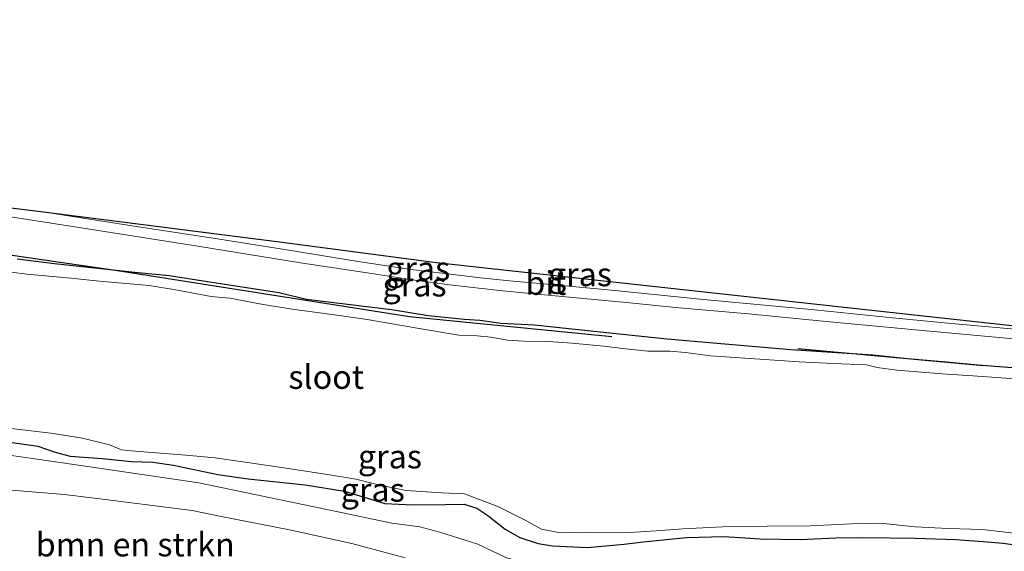
# Model space of a CAD drawing. Units: metres. Extents: x 160000 to 170006, y 449998 to 456250.
# Drawn here: x 162514 to 162618, y 451102 to 451158 of the extents above; entities that cross this region are included whole.
import ezdxf
from ezdxf.enums import TextEntityAlignment as Align

# ---------------------------------------------------------------- set-up
doc = ezdxf.new("R2010")
doc.units = ezdxf.units.M
for name, color, linetype in [('B-ME-GR-BOMENRIJ-L-B1', 10, 'Continuous'), ('B-ME-GW-INSTEEKWATERGANG-L-B1', 10, 'Continuous'), ('B-ME-KG-KADASTRAAL-OPNAMEDTMGRENS-L-B1', 10, 'Continuous')]:
    doc.layers.add(name, color=color, linetype=linetype)
for name, color, linetype, lineweight in [('B-ME-GR-BOMENSTRUIKEN-GV-B6', 93, 'Continuous', 18), ('B-ME-GR-BOOM-GV-B6', 93, 'Continuous', 18), ('B-ME-IE-GRASLAND-GV-B6', 93, 'Continuous', 18), ('B-ME-OG-WATER-GV-B6', 153, 'Continuous', 18), ('B-ME-VH-VERH_SOORT-BITUMEN-GV-B6', 8, 'IE-TERREINAFSCHEIDING-NATUURLIJK-HOUTWAL', 18)]:
    doc.layers.add(name, color=color, linetype=linetype, lineweight=lineweight)
doc.styles.add('NLCS-ISO', font='NLCS-ISO.TTF')
doc.linetypes.add('IE-TERREINAFSCHEIDING-NATUURLIJK-HOUTWAL', pattern='A,7,-1.5,[67,NLCS.SHX,S=0.75,R=45,X=0,Y=0],-1.5,7,-1.5,[70,NLCS.SHX,S=0.75,R=0,X=0,Y=0],-1.5', length=20)

msp = doc.modelspace()

# ---------------------------------------------------------------- linework, layer by layer
at = {"layer": 'B-ME-GR-BOMENRIJ-L-B1'}
msp.add_line((162595.99, 451123.116, 5.183), (162615.604, 451121.328, 5.234), dxfattribs=at)
msp.add_polyline3d([(162400.816, 451149.111, 4.673), (162432.068, 451145.608, 4.82), (162462.73, 451141.001, 4.904), (162493.676, 451135.818, 4.898), (162524.186, 451131.367, 5.066), (162555.001, 451126.509, 5.045), (162576.373, 451124.418, 5.048)], dxfattribs=at)
at = {"layer": 'B-ME-GR-BOMENSTRUIKEN-GV-B6'}
msp.add_polyline3d([(162503.407, 451108.924, 4.955), (162518.564, 451107.694, 5.06), (162522.871, 451107.175, 5.105), (162532.063, 451106.018, 5.111), (162534.953, 451105.432, 5.165), (162542.345, 451103.971, 5.174), (162548.896, 451102.517, 5.225), (162554.547, 451101.001, 5.222)], dxfattribs=at)
at = {"layer": 'B-ME-GR-BOOM-GV-B6'}
for points in [[(162509.277, 451113.719, 4.961), (162515.756, 451112.824, 4.952), (162517.595, 451112.19, 4.967), (162519.178, 451111.741, 5.003), (162522.539, 451111.52, 4.985), (162525.665, 451111.205, 4.976), (162527.905, 451111.133, 4.979), (162530.086, 451110.805, 4.994), (162534.755, 451109.815, 4.982), (162537.956, 451109.37, 4.958), (162543.969, 451108.71, 5.024), (162548.141, 451108.055, 5.006), (162550.218, 451107.44, 5.018), (162552.399, 451106.739, 5.021), (162555.363, 451106.609, 5.09), (162558.8, 451106.663, 5.057), (162560.779, 451106.681, 4.988), (162562.1, 451106.268, 4.949), (162563.286, 451105.483, 4.949), (162565.105, 451104.044, 4.979), (162566.655, 451103.172, 4.982), (162568.584, 451102.536, 4.958), (162570.087, 451102.271, 5.03), (162573.78, 451102.092, 5.063), (162577.665, 451102.475, 5.054), (162579.66, 451102.7, 5.009), (162584.248, 451103.156, 4.985), (162588.214, 451103.262, 5.024), (162592.012, 451103.031, 5.012), (162596.263, 451102.944, 4.934), (162600.007, 451103.116, 4.943), (162602.915, 451103.168, 4.922), (162608.37, 451103.093, 4.874), (162612.632, 451102.952, 4.922), (162615.564, 451102.752, 4.922), (162617.64, 451102.575, 4.913), (162623.355, 451101.836, 4.934)], [(162623.24, 451097.035, 5.243), (162608.942, 451098.679, 5.168), (162599.713, 451099.901, 5.102), (162595.54, 451100.525, 5.123), (162592.818, 451100.782, 5.102), (162590.559, 451100.796, 5.09), (162586.603, 451100.623, 5.048), (162582.609, 451100.232, 5.102), (162578.908, 451100.17, 5.123), (162570.714, 451100.164, 5.072), (162567.941, 451100.325, 5.015), (162565.251, 451101.014, 5.03), (162562.231, 451102.471, 4.997), (162558.22, 451103.734, 5.054), (162556.093, 451104.281, 5.062), (162553.13, 451104.687, 5.069), (162547.975, 451105.758, 5.072), (162532.752, 451108.932, 5.066), (162520.071, 451110.815, 5.021), (162514.692, 451111.566, 4.877), (162510.736, 451112.137, 4.793)]]:
    msp.add_polyline3d(points, dxfattribs=at)
at = {"layer": 'B-ME-GW-INSTEEKWATERGANG-L-B1'}
for points in [[(162513.583, 451132.613, 4.925), (162517.518, 451132.12, 4.937), (162521.099, 451131.716, 4.937), (162526.014, 451131.203, 4.934), (162529.626, 451130.838, 4.931), (162533.676, 451130.218, 4.955), (162537.329, 451129.645, 4.961), (162541.208, 451129.057, 4.964), (162544.116, 451128.349, 4.964), (162551.056, 451127.514, 5.021), (162553.112, 451127.248, 5.075), (162556.974, 451126.621, 5.063), (162560.774, 451126.241, 5.033), (162562.43, 451126.135, 5.051), (162564.656, 451125.803, 5.054), (162568.212, 451125.644, 5.063), (162574.456, 451124.979, 5.045), (162582.211, 451124.159, 4.991), (162588.301, 451123.616, 5.018), (162595.275, 451123.033, 5.066), (162603.899, 451122.45, 5.039), (162607.534, 451122.072, 5.042), (162611.278, 451121.747, 5.054), (162614.601, 451121.46, 5.051), (162632.887, 451119.993, 5.072)], [(162509.277, 451113.719, 4.961), (162515.756, 451112.824, 4.952), (162517.595, 451112.19, 4.967), (162519.178, 451111.741, 5.003), (162522.539, 451111.52, 4.985), (162525.665, 451111.205, 4.976), (162527.905, 451111.133, 4.979), (162530.086, 451110.805, 4.994), (162534.755, 451109.815, 4.982), (162537.956, 451109.37, 4.958), (162543.969, 451108.71, 5.024), (162548.141, 451108.055, 5.006), (162550.218, 451107.44, 5.018), (162552.399, 451106.739, 5.021), (162555.363, 451106.609, 5.09), (162558.8, 451106.663, 5.057), (162560.779, 451106.681, 4.988), (162562.1, 451106.268, 4.949), (162563.286, 451105.483, 4.949), (162565.105, 451104.044, 4.979), (162566.655, 451103.172, 4.982), (162568.584, 451102.536, 4.958), (162570.087, 451102.271, 5.03), (162573.78, 451102.092, 5.063), (162577.665, 451102.475, 5.054), (162579.66, 451102.7, 5.009), (162584.248, 451103.156, 4.985), (162588.214, 451103.262, 5.024), (162592.012, 451103.031, 5.012), (162596.263, 451102.944, 4.934), (162600.007, 451103.116, 4.943), (162602.915, 451103.168, 4.922), (162608.37, 451103.093, 4.874), (162612.632, 451102.952, 4.922), (162615.564, 451102.752, 4.922), (162617.64, 451102.575, 4.913), (162623.355, 451101.836, 4.934)]]:
    msp.add_polyline3d(points, dxfattribs=at)
at = {"layer": 'B-ME-IE-GRASLAND-GV-B6'}
for points in [[(162353.433, 451157.879, 4.87), (162384.53, 451153.884, 4.715), (162430.704, 451148.106, 4.865), (162465.491, 451143.697, 4.916), (162485.561, 451141.329, 5.003), (162502.14, 451138.696, 5.039), (162519.654, 451135.995, 5.048), (162532.65, 451133.943, 5.051), (162543.495, 451132.191, 5.108), (162550.533, 451131.127, 5.123), (162555.579, 451130.368, 5.153), (162559.216, 451129.86, 5.159), (162564.81, 451129.242, 5.174), (162570.387, 451128.701, 5.201), (162577.523, 451128.035, 5.228), (162583.486, 451127.445, 5.258), (162590.783, 451126.808, 5.291), (162598.621, 451126.006, 5.276), (162609.159, 451125.033, 5.291), (162618.815, 451124.17, 5.297)], [(162516.087, 451137.619, 5.06), (162541.264, 451134.419, 5.03), (162557.862, 451132.214, 5.174), (162612.152, 451126.279, 5.267), (162629.906, 451124.318, 5.345), (162619.687, 451125.103, 5.315), (162612.212, 451125.763, 5.318), (162605.98, 451126.375, 5.321), (162597.742, 451127.222, 5.291), (162585.698, 451128.362, 5.27), (162576.683, 451129.257, 5.249), (162569.968, 451129.882, 5.234), (162565.564, 451130.298, 5.21), (162562.496, 451130.614, 5.207), (162559.322, 451130.982, 5.195), (162555.135, 451131.488, 5.135), (162548.899, 451132.449, 5.102), (162543.139, 451133.393, 5.051), (162534.266, 451134.784, 5.054), (162525.95, 451136.056, 5.069), (162516.087, 451137.619, 5.06)], [(162632.887, 451119.993, 5.072), (162614.601, 451121.46, 5.051), (162611.278, 451121.747, 5.054), (162607.534, 451122.072, 5.042), (162603.899, 451122.45, 5.039), (162595.275, 451123.033, 5.066), (162588.301, 451123.616, 5.018), (162582.211, 451124.159, 4.991), (162574.456, 451124.979, 5.045), (162568.212, 451125.644, 5.063), (162564.656, 451125.803, 5.054), (162562.43, 451126.135, 5.051), (162560.774, 451126.241, 5.033), (162556.974, 451126.621, 5.063), (162553.112, 451127.248, 5.075), (162551.056, 451127.514, 5.021), (162544.116, 451128.349, 4.964), (162541.208, 451129.057, 4.964), (162537.329, 451129.645, 4.961), (162533.676, 451130.218, 4.955), (162529.626, 451130.838, 4.931), (162526.014, 451131.203, 4.934), (162521.099, 451131.716, 4.937), (162517.518, 451132.12, 4.937), (162513.583, 451132.613, 4.925)], [(162513.583, 451132.613, 4.925), (162517.518, 451132.12, 4.937), (162521.099, 451131.716, 4.937), (162526.014, 451131.203, 4.934), (162529.626, 451130.838, 4.931), (162533.676, 451130.218, 4.955), (162537.329, 451129.645, 4.961), (162541.208, 451129.057, 4.964), (162544.116, 451128.349, 4.964), (162551.056, 451127.514, 5.021), (162553.112, 451127.248, 5.075), (162556.974, 451126.621, 5.063), (162560.774, 451126.241, 5.033), (162562.43, 451126.135, 5.051), (162564.656, 451125.803, 5.054), (162568.212, 451125.644, 5.063), (162574.456, 451124.979, 5.045), (162582.211, 451124.159, 4.991), (162588.301, 451123.616, 5.018), (162595.275, 451123.033, 5.066), (162603.899, 451122.45, 5.039), (162607.534, 451122.072, 5.042), (162611.278, 451121.747, 5.054), (162614.601, 451121.46, 5.051), (162632.887, 451119.993, 5.072)], [(162619.481, 451119.893, 4.214), (162614.466, 451120.25, 4.214), (162611.243, 451120.439, 4.214), (162606.444, 451120.838, 4.214), (162604.372, 451121.121, 4.214), (162603.264, 451121.424, 4.214), (162599.687, 451121.561, 4.214), (162596.144, 451121.731, 4.214), (162591.448, 451122.028, 4.214), (162586.781, 451122.347, 4.214), (162584.144, 451122.703, 4.214), (162582.482, 451122.852, 4.214), (162580.178, 451122.848, 4.214), (162577.797, 451123.099, 4.214), (162575.519, 451123.381, 4.214), (162572.16, 451123.712, 4.214), (162569.657, 451123.883, 4.214), (162567.084, 451123.899, 4.214), (162565.343, 451123.998, 4.214), (162563.589, 451124.333, 4.214), (162562.141, 451124.457, 4.214), (162560.206, 451124.547, 4.214), (162556.009, 451125.251, 4.214), (162550.533, 451126.191, 4.214), (162546.828, 451126.74, 4.214), (162542.861, 451127.269, 4.214), (162539.539, 451127.785, 4.157), (162536.016, 451128.441, 4.163), (162534.052, 451128.641, 4.163), (162530.492, 451129.283, 4.163), (162527.506, 451129.778, 4.163), (162522.276, 451130.236, 4.163), (162519.248, 451130.563, 4.163), (162514.587, 451130.978, 4.163), (162511.265, 451131.399, 4.163)], [(162512.654, 451114.718, 4.121), (162517.151, 451114.198, 4.121), (162520.493, 451113.675, 4.121), (162523.34, 451112.954, 4.157), (162524.598, 451112.418, 4.157), (162525.613, 451112.311, 4.157), (162531.379, 451111.861, 4.157), (162534.491, 451111.563, 4.157), (162539.841, 451110.794, 4.157), (162542.893, 451110.347, 4.157), (162546.336, 451109.831, 4.157), (162549.328, 451109.338, 4.157), (162551.858, 451108.675, 4.157), (162554.65, 451108.125, 4.157), (162558.376, 451107.875, 4.157), (162560.81, 451107.759, 4.157), (162564.33, 451106.436, 4.157), (162567.2, 451104.994, 4.157), (162568.928, 451104.043, 4.157), (162570.951, 451103.638, 4.157), (162573.556, 451103.709, 4.157), (162578.276, 451103.704, 4.157), (162581.027, 451103.878, 4.157), (162583.841, 451104.083, 4.157), (162588.074, 451104.299, 4.157), (162592.77, 451104.369, 4.157), (162597.287, 451104.407, 4.157), (162601.679, 451104.621, 4.157), (162604.697, 451104.661, 4.157), (162608.37, 451104.298, 4.157), (162611.877, 451104.128, 4.157), (162615.488, 451103.999, 4.157), (162622.779, 451103.148, 4.157)], [(162623.355, 451101.836, 4.934), (162617.64, 451102.575, 4.913), (162615.564, 451102.752, 4.922), (162612.632, 451102.952, 4.922), (162608.37, 451103.093, 4.874), (162602.915, 451103.168, 4.922), (162600.007, 451103.116, 4.943), (162596.263, 451102.944, 4.934), (162592.012, 451103.031, 5.012), (162588.214, 451103.262, 5.024), (162584.248, 451103.156, 4.985), (162579.66, 451102.7, 5.009), (162577.665, 451102.475, 5.054), (162573.78, 451102.092, 5.063), (162570.087, 451102.271, 5.03), (162568.584, 451102.536, 4.958), (162566.655, 451103.172, 4.982), (162565.105, 451104.044, 4.979), (162563.286, 451105.483, 4.949), (162562.1, 451106.268, 4.949), (162560.779, 451106.681, 4.988), (162558.8, 451106.663, 5.057), (162555.363, 451106.609, 5.09), (162552.399, 451106.739, 5.021), (162550.218, 451107.44, 5.018), (162548.141, 451108.055, 5.006), (162543.969, 451108.71, 5.024), (162537.956, 451109.37, 4.958), (162534.755, 451109.815, 4.982), (162530.086, 451110.805, 4.994), (162527.905, 451111.133, 4.979), (162525.665, 451111.205, 4.976), (162522.539, 451111.52, 4.985), (162519.178, 451111.741, 5.003), (162517.595, 451112.19, 4.967), (162515.756, 451112.824, 4.952), (162509.277, 451113.719, 4.961)], [(162510.736, 451112.137, 4.793), (162514.692, 451111.566, 4.877), (162520.071, 451110.815, 5.021), (162532.752, 451108.932, 5.066), (162547.975, 451105.758, 5.072), (162553.13, 451104.687, 5.069), (162556.093, 451104.281, 5.062), (162558.22, 451103.734, 5.054), (162562.231, 451102.471, 4.997), (162565.251, 451101.014, 5.03), (162567.941, 451100.325, 5.015), (162570.714, 451100.164, 5.072), (162578.908, 451100.17, 5.123), (162582.609, 451100.232, 5.102), (162586.603, 451100.623, 5.048), (162590.559, 451100.796, 5.09), (162592.818, 451100.782, 5.102), (162595.54, 451100.525, 5.123), (162599.713, 451099.901, 5.102), (162608.942, 451098.679, 5.168), (162623.24, 451097.035, 5.243)], [(162554.547, 451101.001, 5.222), (162548.896, 451102.517, 5.225), (162542.345, 451103.971, 5.174), (162534.953, 451105.432, 5.165), (162532.063, 451106.018, 5.111), (162522.871, 451107.175, 5.105), (162518.564, 451107.694, 5.06), (162503.407, 451108.924, 4.955)]]:
    msp.add_polyline3d(points, dxfattribs=at)
at = {"layer": 'B-ME-KG-KADASTRAAL-OPNAMEDTMGRENS-L-B1'}
msp.add_polyline3d([(162353.433, 451157.879, 4.87), (162384.53, 451153.884, 4.715), (162430.704, 451148.106, 4.865), (162465.491, 451143.697, 4.916), (162485.561, 451141.329, 5.003), (162516.087, 451137.619, 5.06), (162541.264, 451134.419, 5.03), (162557.862, 451132.214, 5.174), (162612.152, 451126.279, 5.267), (162629.906, 451124.318, 5.345), (162643.431, 451122.013, 5.323), (162666.522, 451119.135, 5.303), (162704.528, 451114.315, 5.408), (162748.765, 451108.949, 5.396), (162758.398, 451107.68, 5.399)], dxfattribs=at)
at = {"layer": 'B-ME-OG-WATER-GV-B6'}
for points in [[(162511.265, 451131.399, 4.163), (162514.587, 451130.978, 4.163), (162519.248, 451130.563, 4.163), (162522.276, 451130.236, 4.163), (162527.506, 451129.778, 4.163), (162530.492, 451129.283, 4.163), (162534.052, 451128.641, 4.163), (162536.016, 451128.441, 4.163), (162539.539, 451127.785, 4.157), (162542.861, 451127.269, 4.214), (162546.828, 451126.74, 4.214), (162550.533, 451126.191, 4.214), (162556.009, 451125.251, 4.214), (162560.206, 451124.547, 4.214), (162562.141, 451124.457, 4.214), (162563.589, 451124.333, 4.214), (162565.343, 451123.998, 4.214), (162567.084, 451123.899, 4.214), (162569.657, 451123.883, 4.214), (162572.16, 451123.712, 4.214), (162575.519, 451123.381, 4.214), (162577.797, 451123.099, 4.214), (162580.178, 451122.848, 4.214), (162582.482, 451122.852, 4.214), (162584.144, 451122.703, 4.214), (162586.781, 451122.347, 4.214), (162591.448, 451122.028, 4.214), (162596.144, 451121.731, 4.214), (162599.687, 451121.561, 4.214), (162603.264, 451121.424, 4.214), (162604.372, 451121.121, 4.214), (162606.444, 451120.838, 4.214), (162611.243, 451120.439, 4.214), (162614.466, 451120.25, 4.214), (162619.481, 451119.893, 4.214)], [(162622.779, 451103.148, 4.157), (162615.488, 451103.999, 4.157), (162611.877, 451104.128, 4.157), (162608.37, 451104.298, 4.157), (162604.697, 451104.661, 4.157), (162601.679, 451104.621, 4.157), (162597.287, 451104.407, 4.157), (162592.77, 451104.369, 4.157), (162588.074, 451104.299, 4.157), (162583.841, 451104.083, 4.157), (162581.027, 451103.878, 4.157), (162578.276, 451103.704, 4.157), (162573.556, 451103.709, 4.157), (162570.951, 451103.638, 4.157), (162568.928, 451104.043, 4.157), (162567.2, 451104.994, 4.157), (162564.33, 451106.436, 4.157), (162560.81, 451107.759, 4.157), (162558.376, 451107.875, 4.157), (162554.65, 451108.125, 4.157), (162551.858, 451108.675, 4.157), (162549.328, 451109.338, 4.157), (162546.336, 451109.831, 4.157), (162542.893, 451110.347, 4.157), (162539.841, 451110.794, 4.157), (162534.491, 451111.563, 4.157), (162531.379, 451111.861, 4.157), (162525.613, 451112.311, 4.157), (162524.598, 451112.418, 4.157), (162523.34, 451112.954, 4.157), (162520.493, 451113.675, 4.121), (162517.151, 451114.198, 4.121), (162512.654, 451114.718, 4.121)]]:
    msp.add_polyline3d(points, dxfattribs=at)
at = {"layer": 'B-ME-VH-VERH_SOORT-BITUMEN-GV-B6'}
for points in [[(162485.561, 451141.329, 5.003), (162516.087, 451137.619, 5.06), (162525.95, 451136.056, 5.069), (162534.266, 451134.784, 5.054), (162543.139, 451133.393, 5.051), (162548.899, 451132.449, 5.102), (162555.135, 451131.488, 5.135), (162559.322, 451130.982, 5.195), (162562.496, 451130.614, 5.207), (162565.564, 451130.298, 5.21), (162569.968, 451129.882, 5.234), (162576.683, 451129.257, 5.249), (162585.698, 451128.362, 5.27), (162597.742, 451127.222, 5.291), (162605.98, 451126.375, 5.321), (162612.212, 451125.763, 5.318), (162619.687, 451125.103, 5.315)], [(162618.815, 451124.17, 5.297), (162609.159, 451125.033, 5.291), (162598.621, 451126.006, 5.276), (162590.783, 451126.808, 5.291), (162583.486, 451127.445, 5.258), (162577.523, 451128.035, 5.228), (162570.387, 451128.701, 5.201), (162564.81, 451129.242, 5.174), (162559.216, 451129.86, 5.159), (162555.579, 451130.368, 5.153), (162550.533, 451131.127, 5.123), (162543.495, 451132.191, 5.108), (162532.65, 451133.943, 5.051), (162519.654, 451135.995, 5.048), (162502.14, 451138.696, 5.039), (162485.561, 451141.329, 5.003)]]:
    msp.add_polyline3d(points, dxfattribs=at)

# ---------------------------------------------------------------- texts
at = {"layer": 'B-ME-GR-BOMENSTRUIKEN-GV-B6', "ltscale": 0.2, "style": 'NLCS-ISO'}
msp.add_text('bmn en strkn', height=2.5, dxfattribs=at).set_placement((162526.0481, 451102.4147), align=Align.MIDDLE_CENTER)
at = {"layer": 'B-ME-IE-GRASLAND-GV-B6', "ltscale": 0.2, "style": 'NLCS-ISO'}
for p in [(162555.9155, 451131.592), (162572.9965, 451130.9685), (162555.5305, 451129.882), (162552.935, 451111.712), (162551.12, 451108.1995)]:
    msp.add_text('gras', height=2.5, dxfattribs=at).set_placement(p, align=Align.MIDDLE_CENTER)
at = {"layer": 'B-ME-OG-WATER-GV-B6', "ltscale": 0.2, "style": 'NLCS-ISO'}
msp.add_text('sloot', height=2.5, dxfattribs=at).set_placement((162546.206, 451120.1209), align=Align.MIDDLE_CENTER)
at = {"layer": 'B-ME-VH-VERH_SOORT-BITUMEN-GV-B6', "ltscale": 0.2, "style": 'NLCS-ISO'}
msp.add_text('bit', height=2.5, dxfattribs=at).set_placement((162569.389, 451130.0545), align=Align.MIDDLE_CENTER)

doc.saveas('drawing.dxf')
